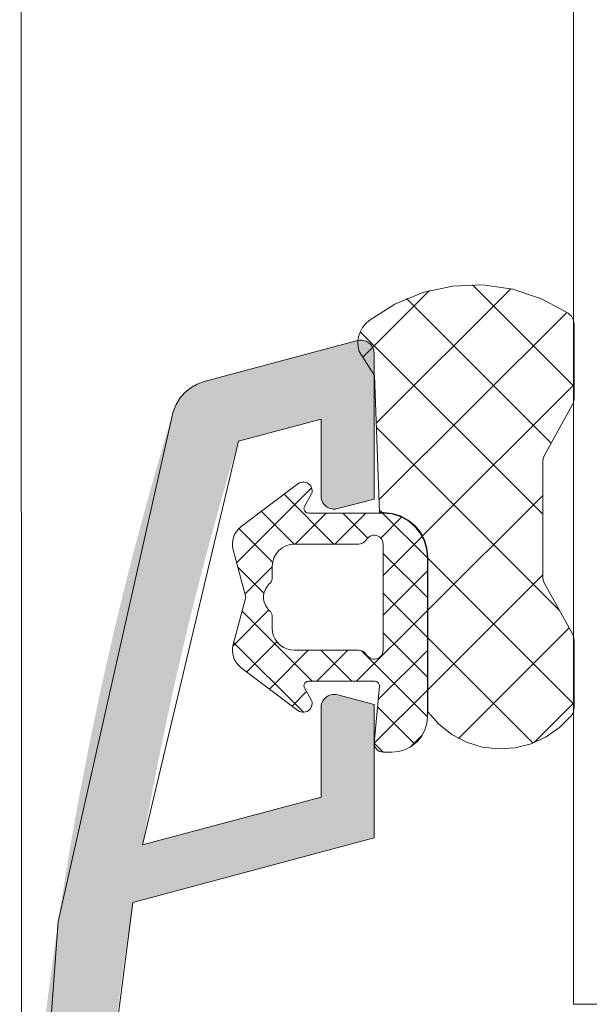
# Model space of a CAD drawing. Units: millimetres. Extents: x 36927 to 37941, y -6629 to -5274.
# Drawn here: x 37533 to 37546, y -6048 to -6026 of the extents above; entities that cross this region are included whole.
import ezdxf

# ---------------------------------------------------------------- set-up
doc = ezdxf.new("R2010")
doc.units = ezdxf.units.MM
doc.header["$LTSCALE"] = 5
doc.layers.add('Ech.1_5', color=7, linetype='Continuous')

msp = doc.modelspace()

# ---------------------------------------------------------------- hatches: boundary and pattern name
at = {"layer": 'Ech.1_5', "linetype": 'Continuous', "lineweight": 20, "transparency": 33554687}
msp.add_hatch(color=7, dxfattribs=at).paths.add_polyline_path([(37537.513, -6034.138, 0.258952), (37536.815, -6034.813, 0.073998), (37533.349, -6058.107), (37533.349, -6075.107), (37533.949, -6075.107, 0.414214), (37534.949, -6074.107), (37534.949, -6072.607), (37538.921, -6072.607), (37538.921, -6074.807, 0.414214), (37539.221, -6075.107), (37540.121, -6075.107, 0.414214), (37541.321, -6073.907), (37540.121, -6073.907), (37540.121, -6072.607), (37541.021, -6072.607, 0.414214), (37541.321, -6072.307), (37541.321, -6067.907, 0.414214), (37541.021, -6067.607), (37539.821, -6067.607, 0.414214), (37539.521, -6067.907), (37539.521, -6069.007, 0.414214), (37539.821, -6069.307), (37539.921, -6069.307), (37539.921, -6071.207), (37534.949, -6071.207), (37534.949, -6062.068), (37534.949, -6058.107, -0.016276), (37535.115, -6053.007), (37539.921, -6053.007), (37539.921, -6054.907), (37539.821, -6054.907, 0.414214), (37539.521, -6055.207), (37539.521, -6056.307, 0.414214), (37539.821, -6056.607), (37541.021, -6056.607, 0.414214), (37541.321, -6056.307), (37541.321, -6051.907, 0.414214), (37541.021, -6051.607), (37535.216, -6051.607), (37535.372, -6049.97, -0.013091), (37535.905, -6045.901), (37541.349, -6044.442), (37541.349, -6041.432), (37540.526, -6041.212, 0.493145), (37540.149, -6041.501), (37540.149, -6043.521), (37536.121, -6044.6, -0.029901), (37538.284, -6035.485), (37540.149, -6034.985), (37540.149, -6036.718, 0.492456), (37540.526, -6037.007), (37541.349, -6036.789), (37541.349, -6033.501, 0.493145), (37540.971, -6033.212)])
msp.add_hatch(color=7, dxfattribs=at).paths.add_polyline_path([(37537.513, -6034.138, 0.258952), (37536.815, -6034.813, 0.073998), (37533.349, -6058.107), (37533.349, -6075.107), (37533.949, -6075.107, 0.414214), (37534.949, -6074.107), (37534.949, -6072.607), (37538.921, -6072.607), (37538.921, -6074.807, 0.414214), (37539.221, -6075.107), (37540.121, -6075.107, 0.414214), (37541.321, -6073.907), (37540.121, -6073.907), (37540.121, -6072.607), (37541.021, -6072.607, 0.414214), (37541.321, -6072.307), (37541.321, -6067.907, 0.414214), (37541.021, -6067.607), (37539.821, -6067.607, 0.414214), (37539.521, -6067.907), (37539.521, -6069.007, 0.414214), (37539.821, -6069.307), (37539.921, -6069.307), (37539.921, -6071.207), (37534.949, -6071.207), (37534.949, -6062.068), (37534.949, -6058.107, -0.016276), (37535.115, -6053.007), (37539.921, -6053.007), (37539.921, -6054.907), (37539.821, -6054.907, 0.414214), (37539.521, -6055.207), (37539.521, -6056.307, 0.414214), (37539.821, -6056.607), (37541.021, -6056.607, 0.414214), (37541.321, -6056.307), (37541.321, -6051.907, 0.414214), (37541.021, -6051.607), (37535.216, -6051.607), (37535.372, -6049.97, -0.013091), (37535.905, -6045.901), (37541.349, -6044.442), (37541.349, -6041.432), (37540.526, -6041.212, 0.493145), (37540.149, -6041.501), (37540.149, -6043.521), (37536.121, -6044.6, -0.029901), (37538.284, -6035.485), (37540.149, -6034.985), (37540.149, -6036.718, 0.492456), (37540.526, -6037.007), (37541.349, -6036.789), (37541.349, -6033.501, 0.493145), (37540.971, -6033.212)])

# ---------------------------------------------------------------- linework, layer by layer
at = {"layer": 'Ech.1_5', "color": 7, "linetype": 'Continuous', "lineweight": 20}
for p, q in [((37533.372, -5976.275), (37533.401, -6109.655)), ((37545.849, -5976.275), (37545.849, -6048.201)), ((37545.849, -5976.275), (37545.849, -6048.201)), ((37542.594, -6032.081), (37541.09, -6033.585)), ((37542.594, -6032.081), (37541.09, -6033.585)), ((37544.43, -6032.041), (37541.396, -6035.075)), ((37544.43, -6032.041), (37541.396, -6035.075)), ((37543.116, -6031.978), (37542.447, -6032.123)), ((37543.116, -6031.978), (37542.447, -6032.123)), ((37543.8, -6031.954), (37543.116, -6031.978)), ((37543.8, -6031.954), (37543.116, -6031.978)), ((37545.861, -6034.246), (37543.564, -6031.949)), ((37545.861, -6034.246), (37543.564, -6031.949)), ((37544.477, -6032.052), (37543.8, -6031.954)), ((37544.477, -6032.052), (37543.8, -6031.954)), ((37545.127, -6032.268), (37544.477, -6032.052)), ((37545.127, -6032.268), (37544.477, -6032.052)), ((37542.447, -6032.123), (37541.814, -6032.385)), ((37542.447, -6032.123), (37541.814, -6032.385)), ((37545.345, -6035.526), (37542.078, -6032.259)), ((37545.345, -6035.526), (37542.078, -6032.259)), ((37545.728, -6032.595), (37545.127, -6032.268)), ((37545.728, -6032.595), (37545.127, -6032.268)), ((37541.814, -6032.385), (37541.238, -6032.754)), ((37541.814, -6032.385), (37541.238, -6032.754)), ((37541.238, -6032.754), (37541.155, -6032.83)), ((37541.238, -6032.754), (37541.155, -6032.83)), ((37545.694, -6032.573), (37541.456, -6036.811)), ((37545.694, -6032.573), (37541.456, -6036.811)), ((37545.766, -6032.626), (37545.728, -6032.595)), ((37545.766, -6032.626), (37545.728, -6032.595)), ((37545.799, -6032.662), (37545.766, -6032.626)), ((37545.799, -6032.662), (37545.766, -6032.626)), ((37545.826, -6032.704), (37545.799, -6032.662)), ((37545.826, -6032.704), (37545.799, -6032.662)), ((37545.845, -6032.749), (37545.826, -6032.704)), ((37545.845, -6032.749), (37545.826, -6032.704)), ((37545.857, -6032.796), (37545.845, -6032.749)), ((37545.857, -6032.796), (37545.845, -6032.749)), ((37541.085, -6032.919), (37541.033, -6033.019)), ((37541.085, -6032.919), (37541.033, -6033.019)), ((37541.155, -6032.83), (37541.085, -6032.919)), ((37541.155, -6032.83), (37541.085, -6032.919)), ((37545.861, -6032.845), (37545.857, -6032.796)), ((37545.861, -6032.845), (37545.857, -6032.796)), ((37545.861, -6034.511), (37545.861, -6032.845)), ((37545.861, -6034.511), (37545.861, -6032.845)), ((37545.151, -6037.128), (37541.035, -6033.012)), ((37545.151, -6037.128), (37541.035, -6033.012)), ((37541.134, -6033.214), (37541.08, -6033.203)), ((37541.134, -6033.214), (37541.08, -6033.203)), ((37540.971, -6033.212), (37537.513, -6034.138)), ((37540.971, -6033.212), (37537.513, -6034.138)), ((37540.982, -6033.237), (37540.985, -6033.35)), ((37540.982, -6033.237), (37540.985, -6033.35)), ((37541.185, -6033.234), (37541.134, -6033.214)), ((37541.185, -6033.234), (37541.134, -6033.214)), ((37541.231, -6033.263), (37541.185, -6033.234)), ((37541.231, -6033.263), (37541.185, -6033.234)), ((37541.272, -6033.301), (37541.231, -6033.263)), ((37541.272, -6033.301), (37541.231, -6033.263)), ((37541.305, -6033.345), (37541.272, -6033.301)), ((37541.305, -6033.345), (37541.272, -6033.301)), ((37541.329, -6033.394), (37541.305, -6033.345)), ((37541.329, -6033.394), (37541.305, -6033.345)), ((37541.344, -6033.447), (37541.329, -6033.394)), ((37541.344, -6033.447), (37541.329, -6033.394)), ((37541.349, -6033.501), (37541.344, -6033.447)), ((37541.349, -6033.501), (37541.344, -6033.447)), ((37541.359, -6033.996), (37541.466, -6037.096)), ((37541.359, -6033.996), (37541.466, -6037.096)), ((37537.207, -6034.279), (37537.077, -6034.385)), ((37537.207, -6034.279), (37537.077, -6034.385)), ((37537.354, -6034.196), (37537.207, -6034.279)), ((37537.354, -6034.196), (37537.207, -6034.279)), ((37537.513, -6034.138), (37537.354, -6034.196)), ((37537.513, -6034.138), (37537.354, -6034.196)), ((37545.861, -6034.202), (37542.44, -6037.623)), ((37545.861, -6034.202), (37542.44, -6037.623)), ((37536.966, -6034.512), (37536.878, -6034.656)), ((37536.966, -6034.512), (37536.878, -6034.656)), ((37537.077, -6034.385), (37536.966, -6034.512)), ((37537.077, -6034.385), (37536.966, -6034.512)), ((37545.188, -6035.812), (37545.824, -6034.656)), ((37545.188, -6035.812), (37545.824, -6034.656)), ((37545.824, -6034.656), (37545.844, -6034.61)), ((37545.824, -6034.656), (37545.844, -6034.61)), ((37538.284, -6035.485), (37540.149, -6034.985)), ((37538.284, -6035.485), (37540.149, -6034.985)), ((37540.149, -6034.985), (37540.149, -6036.718)), ((37540.149, -6034.985), (37540.149, -6036.718)), ((37545.531, -6039.304), (37541.399, -6035.173)), ((37545.531, -6039.304), (37541.399, -6035.173)), ((37536.121, -6044.6), (37538.284, -6035.485)), ((37536.121, -6044.6), (37538.284, -6035.485)), ((37545.155, -6035.907), (37545.168, -6035.858)), ((37545.155, -6035.907), (37545.168, -6035.858)), ((37545.168, -6035.858), (37545.188, -6035.812)), ((37545.168, -6035.858), (37545.188, -6035.812)), ((37545.151, -6035.957), (37545.155, -6035.907)), ((37545.151, -6035.957), (37545.155, -6035.907)), ((37545.151, -6038.536), (37545.151, -6035.957)), ((37545.151, -6038.536), (37545.151, -6035.957)), ((37539.936, -6036.535), (37538.243, -6038.228)), ((37539.936, -6036.535), (37538.243, -6038.228)), ((37539.628, -6036.446), (37538.348, -6037.412)), ((37539.628, -6036.446), (37538.348, -6037.412)), ((37539.73, -6036.407), (37539.694, -6036.414)), ((37539.73, -6036.407), (37539.694, -6036.414)), ((37539.766, -6036.407), (37539.73, -6036.407)), ((37539.766, -6036.407), (37539.73, -6036.407)), ((37539.802, -6036.413), (37539.766, -6036.407)), ((37539.802, -6036.413), (37539.766, -6036.407)), ((37539.837, -6036.426), (37539.802, -6036.413)), ((37539.837, -6036.426), (37539.802, -6036.413)), ((37539.868, -6036.445), (37539.837, -6036.426)), ((37539.868, -6036.445), (37539.837, -6036.426)), ((37539.895, -6036.47), (37539.868, -6036.445)), ((37539.895, -6036.47), (37539.868, -6036.445)), ((37539.918, -6036.499), (37539.895, -6036.47)), ((37539.918, -6036.499), (37539.895, -6036.47)), ((37539.934, -6036.531), (37539.918, -6036.499)), ((37539.934, -6036.531), (37539.918, -6036.499)), ((37539.945, -6036.567), (37539.934, -6036.531)), ((37539.945, -6036.567), (37539.934, -6036.531)), ((37540.441, -6037.806), (37539.316, -6036.682)), ((37540.441, -6037.806), (37539.316, -6036.682)), ((37539.777, -6036.957), (37539.937, -6036.675)), ((37539.777, -6036.957), (37539.937, -6036.675)), ((37539.937, -6036.675), (37539.946, -6036.639)), ((37539.937, -6036.675), (37539.946, -6036.639)), ((37539.949, -6036.603), (37539.945, -6036.567)), ((37539.949, -6036.603), (37539.945, -6036.567)), ((37539.946, -6036.639), (37539.949, -6036.603)), ((37539.946, -6036.639), (37539.949, -6036.603)), ((37540.149, -6036.718), (37540.154, -6036.772)), ((37540.149, -6036.718), (37540.154, -6036.772)), ((37545.151, -6036.708), (37542.559, -6039.3)), ((37545.151, -6036.708), (37542.559, -6039.3)), ((37539.765, -6036.993), (37539.769, -6036.974)), ((37539.765, -6036.993), (37539.769, -6036.974)), ((37539.769, -6036.974), (37539.777, -6036.957)), ((37539.769, -6036.974), (37539.777, -6036.957)), ((37540.154, -6036.772), (37540.169, -6036.825)), ((37540.154, -6036.772), (37540.169, -6036.825)), ((37540.169, -6036.825), (37540.193, -6036.874)), ((37540.169, -6036.825), (37540.193, -6036.874)), ((37540.193, -6036.874), (37540.226, -6036.918)), ((37540.193, -6036.874), (37540.226, -6036.918)), ((37540.226, -6036.918), (37540.266, -6036.955)), ((37540.226, -6036.918), (37540.266, -6036.955)), ((37540.266, -6036.955), (37540.312, -6036.985)), ((37540.266, -6036.955), (37540.312, -6036.985)), ((37540.312, -6036.985), (37540.363, -6037.005)), ((37540.312, -6036.985), (37540.363, -6037.005)), ((37539.543, -6037.806), (37538.804, -6037.068)), ((37539.543, -6037.806), (37538.804, -6037.068)), ((37540.263, -6037.106), (37539.563, -6037.806)), ((37540.263, -6037.106), (37539.563, -6037.806)), ((37539.764, -6037.011), (37539.765, -6036.993)), ((37539.764, -6037.011), (37539.765, -6036.993)), ((37539.767, -6037.03), (37539.764, -6037.011)), ((37539.767, -6037.03), (37539.764, -6037.011)), ((37539.773, -6037.048), (37539.767, -6037.03)), ((37539.773, -6037.048), (37539.767, -6037.03)), ((37539.783, -6037.064), (37539.773, -6037.048)), ((37539.783, -6037.064), (37539.773, -6037.048)), ((37539.795, -6037.079), (37539.783, -6037.064)), ((37539.795, -6037.079), (37539.783, -6037.064)), ((37539.81, -6037.09), (37539.795, -6037.079)), ((37539.81, -6037.09), (37539.795, -6037.079)), ((37539.827, -6037.099), (37539.81, -6037.09)), ((37539.827, -6037.099), (37539.81, -6037.09)), ((37539.845, -6037.104), (37539.827, -6037.099)), ((37539.845, -6037.104), (37539.827, -6037.099)), ((37539.864, -6037.106), (37539.845, -6037.104)), ((37539.864, -6037.106), (37539.845, -6037.104)), ((37541.549, -6037.106), (37539.864, -6037.106)), ((37541.549, -6037.106), (37539.864, -6037.106)), ((37540.363, -6037.005), (37540.417, -6037.016)), ((37540.363, -6037.005), (37540.417, -6037.016)), ((37541.161, -6037.106), (37540.461, -6037.806)), ((37541.161, -6037.106), (37540.461, -6037.806)), ((37541.203, -6037.67), (37540.639, -6037.106)), ((37541.203, -6037.67), (37540.639, -6037.106)), ((37541.527, -6037.096), (37541.464, -6037.033)), ((37541.527, -6037.096), (37541.464, -6037.033)), ((37541.466, -6037.096), (37541.559, -6037.096)), ((37541.466, -6037.096), (37541.559, -6037.096)), ((37541.967, -6037.198), (37541.495, -6037.67)), ((37541.967, -6037.198), (37541.495, -6037.67)), ((37542.549, -6038.118), (37541.537, -6037.106)), ((37542.549, -6038.118), (37541.537, -6037.106)), ((37541.744, -6037.125), (37541.549, -6037.106)), ((37541.744, -6037.125), (37541.549, -6037.106)), ((37541.559, -6037.096), (37541.754, -6037.115)), ((37541.559, -6037.096), (37541.754, -6037.115)), ((37541.932, -6037.182), (37541.744, -6037.125)), ((37541.932, -6037.182), (37541.744, -6037.125)), ((37541.754, -6037.115), (37541.942, -6037.172)), ((37541.754, -6037.115), (37541.942, -6037.172)), ((37542.104, -6037.275), (37541.932, -6037.182)), ((37542.104, -6037.275), (37541.932, -6037.182)), ((37541.942, -6037.172), (37542.114, -6037.265)), ((37541.942, -6037.172), (37542.114, -6037.265)), ((37538.348, -6037.412), (37538.285, -6037.468)), ((37538.348, -6037.412), (37538.285, -6037.468)), ((37542.256, -6037.399), (37542.104, -6037.275)), ((37542.256, -6037.399), (37542.104, -6037.275)), ((37542.114, -6037.265), (37542.266, -6037.389)), ((37542.114, -6037.265), (37542.266, -6037.389)), ((37542.38, -6037.551), (37542.256, -6037.399)), ((37542.38, -6037.551), (37542.256, -6037.399)), ((37542.266, -6037.389), (37542.39, -6037.541)), ((37542.266, -6037.389), (37542.39, -6037.541)), ((37538.192, -6037.609), (37538.164, -6037.689)), ((37538.192, -6037.609), (37538.164, -6037.689)), ((37538.232, -6037.534), (37538.192, -6037.609)), ((37538.232, -6037.534), (37538.192, -6037.609)), ((37538.285, -6037.468), (37538.232, -6037.534)), ((37538.285, -6037.468), (37538.232, -6037.534)), ((37539.057, -6038.218), (37538.296, -6037.457)), ((37539.057, -6038.218), (37538.296, -6037.457)), ((37541.197, -6037.676), (37541.224, -6037.65)), ((37541.197, -6037.676), (37541.224, -6037.65)), ((37541.224, -6037.65), (37541.255, -6037.629)), ((37541.224, -6037.65), (37541.255, -6037.629)), ((37541.255, -6037.629), (37541.29, -6037.615)), ((37541.255, -6037.629), (37541.29, -6037.615)), ((37541.29, -6037.615), (37541.326, -6037.607)), ((37541.29, -6037.615), (37541.326, -6037.607)), ((37541.326, -6037.607), (37541.364, -6037.607)), ((37541.326, -6037.607), (37541.364, -6037.607)), ((37541.364, -6037.607), (37541.401, -6037.613)), ((37541.364, -6037.607), (37541.401, -6037.613)), ((37541.401, -6037.613), (37541.436, -6037.626)), ((37541.401, -6037.613), (37541.436, -6037.626)), ((37541.436, -6037.626), (37541.468, -6037.645)), ((37541.436, -6037.626), (37541.468, -6037.645)), ((37541.468, -6037.645), (37541.495, -6037.67)), ((37541.468, -6037.645), (37541.495, -6037.67)), ((37542.43, -6037.633), (37541.549, -6038.514)), ((37542.43, -6037.633), (37541.549, -6038.514)), ((37542.39, -6037.541), (37542.483, -6037.713)), ((37542.39, -6037.541), (37542.483, -6037.713)), ((37538.164, -6037.689), (37538.15, -6037.772)), ((37538.164, -6037.689), (37538.15, -6037.772)), ((37539.271, -6037.89), (37539.357, -6037.844)), ((37539.271, -6037.89), (37539.357, -6037.844)), ((37539.357, -6037.844), (37539.451, -6037.816)), ((37539.357, -6037.844), (37539.451, -6037.816)), ((37539.451, -6037.816), (37539.549, -6037.806)), ((37539.451, -6037.816), (37539.549, -6037.806)), ((37539.549, -6037.806), (37541.002, -6037.806)), ((37539.549, -6037.806), (37541.002, -6037.806)), ((37541.002, -6037.806), (37541.037, -6037.803)), ((37541.002, -6037.806), (37541.037, -6037.803)), ((37541.037, -6037.803), (37541.071, -6037.794)), ((37541.037, -6037.803), (37541.071, -6037.794)), ((37541.071, -6037.794), (37541.102, -6037.779)), ((37541.071, -6037.794), (37541.102, -6037.779)), ((37541.102, -6037.779), (37541.131, -6037.759)), ((37541.102, -6037.779), (37541.131, -6037.759)), ((37541.176, -6037.706), (37541.197, -6037.676)), ((37541.176, -6037.706), (37541.197, -6037.676)), ((37541.495, -6037.67), (37541.518, -6037.7)), ((37541.495, -6037.67), (37541.518, -6037.7)), ((37541.518, -6037.7), (37541.535, -6037.733)), ((37541.518, -6037.7), (37541.535, -6037.733)), ((37541.535, -6037.733), (37541.545, -6037.769)), ((37541.535, -6037.733), (37541.545, -6037.769)), ((37541.545, -6037.769), (37541.549, -6037.806)), ((37541.545, -6037.769), (37541.549, -6037.806)), ((37541.549, -6037.806), (37541.549, -6040.206)), ((37541.549, -6037.806), (37541.549, -6040.206)), ((37542.483, -6037.713), (37542.54, -6037.901)), ((37542.483, -6037.713), (37542.54, -6037.901)), ((37538.166, -6037.94), (37538.451, -6039.006)), ((37538.166, -6037.94), (37538.451, -6039.006)), ((37539.087, -6038.115), (37539.133, -6038.028)), ((37539.087, -6038.115), (37539.133, -6038.028)), ((37539.133, -6038.028), (37539.195, -6037.953)), ((37539.133, -6038.028), (37539.195, -6037.953)), ((37539.195, -6037.953), (37539.271, -6037.89)), ((37539.195, -6037.953), (37539.271, -6037.89)), ((37542.549, -6039.016), (37541.549, -6038.016)), ((37542.549, -6039.016), (37541.549, -6038.016)), ((37542.549, -6038.106), (37542.53, -6037.911)), ((37542.549, -6038.106), (37542.53, -6037.911)), ((37542.54, -6037.901), (37542.559, -6038.096)), ((37542.54, -6037.901), (37542.559, -6038.096)), ((37539.049, -6038.32), (37538.433, -6038.936)), ((37539.049, -6038.32), (37538.433, -6038.936)), ((37539.049, -6038.306), (37539.058, -6038.209)), ((37539.049, -6038.306), (37539.058, -6038.209)), ((37539.049, -6038.559), (37539.049, -6038.306)), ((37539.049, -6038.559), (37539.049, -6038.306)), ((37539.058, -6038.209), (37539.087, -6038.115)), ((37539.058, -6038.209), (37539.087, -6038.115)), ((37542.549, -6041.706), (37542.549, -6038.106)), ((37542.549, -6041.706), (37542.549, -6038.106)), ((37545.861, -6041.43), (37542.559, -6038.128)), ((37545.861, -6041.43), (37542.559, -6038.128)), ((37538.859, -6038.918), (37538.27, -6038.329)), ((37538.859, -6038.918), (37538.27, -6038.329)), ((37542.549, -6038.412), (37541.549, -6039.412)), ((37542.549, -6038.412), (37541.549, -6039.412)), ((37545.151, -6038.504), (37542.559, -6041.096)), ((37545.151, -6038.504), (37542.559, -6041.096)), ((37545.155, -6038.586), (37545.151, -6038.536)), ((37545.155, -6038.586), (37545.151, -6038.536)), ((37538.892, -6038.826), (37538.931, -6038.763)), ((37538.892, -6038.826), (37538.931, -6038.763)), ((37538.931, -6038.763), (37538.982, -6038.708)), ((37538.931, -6038.763), (37538.982, -6038.708)), ((37538.982, -6038.708), (37539.005, -6038.684)), ((37538.982, -6038.708), (37539.005, -6038.684)), ((37539.005, -6038.684), (37539.024, -6038.656)), ((37539.005, -6038.684), (37539.024, -6038.656)), ((37539.024, -6038.656), (37539.038, -6038.625)), ((37539.024, -6038.656), (37539.038, -6038.625)), ((37545.168, -6038.634), (37545.155, -6038.586)), ((37545.168, -6038.634), (37545.155, -6038.586)), ((37545.188, -6038.68), (37545.168, -6038.634)), ((37545.188, -6038.68), (37545.168, -6038.634)), ((37545.824, -6039.837), (37545.188, -6038.68)), ((37545.824, -6039.837), (37545.188, -6038.68)), ((37538.851, -6038.969), (37538.864, -6038.895)), ((37538.851, -6038.969), (37538.864, -6038.895)), ((37538.851, -6039.043), (37538.851, -6038.969)), ((37538.851, -6039.043), (37538.851, -6038.969)), ((37538.864, -6038.895), (37538.892, -6038.826)), ((37538.864, -6038.895), (37538.892, -6038.826)), ((37542.549, -6039.914), (37541.549, -6038.914)), ((37542.549, -6039.914), (37541.549, -6038.914)), ((37538.451, -6039.006), (37538.166, -6040.072)), ((37538.451, -6039.006), (37538.166, -6040.072)), ((37538.864, -6039.117), (37538.851, -6039.043)), ((37538.864, -6039.117), (37538.851, -6039.043)), ((37538.892, -6039.186), (37538.864, -6039.117)), ((37538.892, -6039.186), (37538.864, -6039.117)), ((37538.931, -6039.25), (37538.892, -6039.186)), ((37538.931, -6039.25), (37538.892, -6039.186)), ((37538.972, -6039.295), (37538.157, -6040.109)), ((37538.972, -6039.295), (37538.157, -6040.109)), ((37539.949, -6040.906), (37538.366, -6039.324)), ((37539.949, -6040.906), (37538.366, -6039.324)), ((37538.982, -6039.304), (37538.931, -6039.25)), ((37538.982, -6039.304), (37538.931, -6039.25)), ((37539.005, -6039.329), (37538.982, -6039.304)), ((37539.005, -6039.329), (37538.982, -6039.304)), ((37539.024, -6039.357), (37539.005, -6039.329)), ((37539.024, -6039.357), (37539.005, -6039.329)), ((37539.038, -6039.387), (37539.024, -6039.357)), ((37539.038, -6039.387), (37539.024, -6039.357)), ((37539.046, -6039.42), (37539.038, -6039.387)), ((37539.046, -6039.42), (37539.038, -6039.387)), ((37539.049, -6039.453), (37539.046, -6039.42)), ((37539.049, -6039.453), (37539.046, -6039.42)), ((37542.549, -6039.31), (37540.953, -6040.906)), ((37542.549, -6039.31), (37540.953, -6040.906)), ((37539.049, -6039.706), (37539.049, -6039.453)), ((37539.049, -6039.706), (37539.049, -6039.453)), ((37539.056, -6039.793), (37539.049, -6039.706)), ((37539.056, -6039.793), (37539.049, -6039.706)), ((37539.079, -6039.877), (37539.056, -6039.793)), ((37539.079, -6039.877), (37539.056, -6039.793)), ((37539.116, -6039.956), (37539.079, -6039.877)), ((37539.116, -6039.956), (37539.079, -6039.877)), ((37542.549, -6040.812), (37541.549, -6039.812)), ((37542.549, -6040.812), (37541.549, -6039.812)), ((37545.75, -6039.701), (37543.253, -6042.198)), ((37545.75, -6039.701), (37543.253, -6042.198)), ((37538.166, -6040.072), (37538.151, -6040.155)), ((37538.166, -6040.072), (37538.151, -6040.155)), ((37539.751, -6041.606), (37538.177, -6040.032)), ((37539.751, -6041.606), (37538.177, -6040.032)), ((37539.153, -6040.012), (37538.471, -6040.694)), ((37539.153, -6040.012), (37538.471, -6040.694)), ((37539.166, -6040.028), (37539.116, -6039.956)), ((37539.166, -6040.028), (37539.116, -6039.956)), ((37539.227, -6040.089), (37539.166, -6040.028)), ((37539.227, -6040.089), (37539.166, -6040.028)), ((37539.299, -6040.139), (37539.227, -6040.089)), ((37539.299, -6040.139), (37539.227, -6040.089)), ((37544.936, -6042.302), (37542.559, -6039.924)), ((37544.936, -6042.302), (37542.559, -6039.924)), ((37545.861, -6039.981), (37545.857, -6039.931)), ((37545.861, -6039.981), (37545.857, -6039.931)), ((37545.861, -6041.494), (37545.861, -6039.981)), ((37545.861, -6041.494), (37545.861, -6039.981)), ((37538.151, -6040.155), (37538.15, -6040.24)), ((37538.151, -6040.155), (37538.15, -6040.24)), ((37538.15, -6040.24), (37538.164, -6040.324)), ((37538.15, -6040.24), (37538.164, -6040.324)), ((37539.857, -6040.206), (37538.983, -6041.08)), ((37539.857, -6040.206), (37538.983, -6041.08)), ((37539.378, -6040.176), (37539.299, -6040.139)), ((37539.378, -6040.176), (37539.299, -6040.139)), ((37539.462, -6040.199), (37539.378, -6040.176)), ((37539.462, -6040.199), (37539.378, -6040.176)), ((37539.549, -6040.206), (37539.462, -6040.199)), ((37539.549, -6040.206), (37539.462, -6040.199)), ((37541.002, -6040.206), (37539.549, -6040.206)), ((37541.002, -6040.206), (37539.549, -6040.206)), ((37540.755, -6040.206), (37540.055, -6040.906)), ((37540.755, -6040.206), (37540.055, -6040.906)), ((37540.847, -6040.906), (37540.147, -6040.206)), ((37540.847, -6040.906), (37540.147, -6040.206)), ((37542.549, -6041.71), (37541.051, -6040.212)), ((37542.549, -6041.71), (37541.051, -6040.212)), ((37541.102, -6040.233), (37541.071, -6040.218)), ((37541.102, -6040.233), (37541.071, -6040.218)), ((37541.131, -6040.253), (37541.102, -6040.233)), ((37541.131, -6040.253), (37541.102, -6040.233)), ((37541.156, -6040.278), (37541.131, -6040.253)), ((37541.156, -6040.278), (37541.131, -6040.253)), ((37541.176, -6040.306), (37541.156, -6040.278)), ((37541.176, -6040.306), (37541.156, -6040.278)), ((37541.197, -6040.337), (37541.176, -6040.306)), ((37541.197, -6040.337), (37541.176, -6040.306)), ((37542.549, -6040.208), (37541.439, -6041.318)), ((37542.549, -6040.208), (37541.439, -6041.318)), ((37541.518, -6040.313), (37541.495, -6040.342)), ((37541.518, -6040.313), (37541.495, -6040.342)), ((37541.535, -6040.279), (37541.518, -6040.313)), ((37541.535, -6040.279), (37541.518, -6040.313)), ((37541.545, -6040.243), (37541.535, -6040.279)), ((37541.545, -6040.243), (37541.535, -6040.279)), ((37541.549, -6040.206), (37541.545, -6040.243)), ((37541.549, -6040.206), (37541.545, -6040.243)), ((37541.224, -6040.363), (37541.197, -6040.337)), ((37541.224, -6040.363), (37541.197, -6040.337)), ((37541.255, -6040.383), (37541.224, -6040.363)), ((37541.255, -6040.383), (37541.224, -6040.363)), ((37541.29, -6040.397), (37541.255, -6040.383)), ((37541.29, -6040.397), (37541.255, -6040.383)), ((37541.326, -6040.405), (37541.29, -6040.397)), ((37541.326, -6040.405), (37541.29, -6040.397)), ((37541.364, -6040.406), (37541.326, -6040.405)), ((37541.364, -6040.406), (37541.326, -6040.405)), ((37541.401, -6040.399), (37541.364, -6040.406)), ((37541.401, -6040.399), (37541.364, -6040.406)), ((37541.436, -6040.386), (37541.401, -6040.399)), ((37541.436, -6040.386), (37541.401, -6040.399)), ((37541.468, -6040.367), (37541.436, -6040.386)), ((37541.468, -6040.367), (37541.436, -6040.386)), ((37541.495, -6040.342), (37541.468, -6040.367)), ((37541.495, -6040.342), (37541.468, -6040.367)), ((37538.348, -6040.601), (37539.628, -6041.566)), ((37538.348, -6040.601), (37539.628, -6041.566)), ((37539.764, -6041.001), (37539.767, -6040.982)), ((37539.764, -6041.001), (37539.767, -6040.982)), ((37539.767, -6040.982), (37539.773, -6040.964)), ((37539.767, -6040.982), (37539.773, -6040.964)), ((37539.773, -6040.964), (37539.783, -6040.948)), ((37539.773, -6040.964), (37539.783, -6040.948)), ((37539.783, -6040.948), (37539.795, -6040.934)), ((37539.783, -6040.948), (37539.795, -6040.934)), ((37539.795, -6040.934), (37539.81, -6040.922)), ((37539.795, -6040.934), (37539.81, -6040.922)), ((37539.81, -6040.922), (37539.827, -6040.913)), ((37539.81, -6040.922), (37539.827, -6040.913)), ((37539.827, -6040.913), (37539.845, -6040.908)), ((37539.827, -6040.913), (37539.845, -6040.908)), ((37539.845, -6040.908), (37539.864, -6040.906)), ((37539.845, -6040.908), (37539.864, -6040.906)), ((37539.864, -6040.906), (37541.367, -6040.906)), ((37539.864, -6040.906), (37541.367, -6040.906)), ((37541.367, -6040.906), (37541.385, -6040.908)), ((37541.367, -6040.906), (37541.385, -6040.908)), ((37541.385, -6040.908), (37541.403, -6040.913)), ((37541.385, -6040.908), (37541.403, -6040.913)), ((37541.403, -6040.913), (37541.419, -6040.921)), ((37541.403, -6040.913), (37541.419, -6040.921)), ((37541.419, -6040.921), (37541.434, -6040.932)), ((37541.419, -6040.921), (37541.434, -6040.932)), ((37541.434, -6040.932), (37541.446, -6040.946)), ((37541.434, -6040.932), (37541.446, -6040.946)), ((37541.446, -6040.946), (37541.456, -6040.961)), ((37541.446, -6040.946), (37541.456, -6040.961)), ((37541.456, -6040.961), (37541.463, -6040.979)), ((37541.456, -6040.961), (37541.463, -6040.979)), ((37541.463, -6040.979), (37541.466, -6040.997)), ((37541.463, -6040.979), (37541.466, -6040.997)), ((37539.823, -6041.138), (37539.495, -6041.466)), ((37539.823, -6041.138), (37539.495, -6041.466)), ((37539.765, -6041.02), (37539.764, -6041.001)), ((37539.765, -6041.02), (37539.764, -6041.001)), ((37539.769, -6041.038), (37539.765, -6041.02)), ((37539.769, -6041.038), (37539.765, -6041.02)), ((37539.777, -6041.055), (37539.769, -6041.038)), ((37539.777, -6041.055), (37539.769, -6041.038)), ((37540.417, -6041.203), (37540.364, -6041.214)), ((37540.417, -6041.203), (37540.364, -6041.214)), ((37540.472, -6041.202), (37540.417, -6041.203)), ((37540.472, -6041.202), (37540.417, -6041.203)), ((37540.526, -6041.212), (37540.472, -6041.202)), ((37540.526, -6041.212), (37540.472, -6041.202)), ((37541.349, -6041.432), (37540.526, -6041.212)), ((37541.349, -6041.432), (37540.526, -6041.212)), ((37541.466, -6041.015), (37541.349, -6042.306)), ((37541.466, -6041.015), (37541.349, -6042.306)), ((37542.549, -6041.106), (37541.349, -6042.306)), ((37542.549, -6041.106), (37541.349, -6042.306)), ((37541.466, -6040.997), (37541.466, -6041.015)), ((37541.466, -6040.997), (37541.466, -6041.015)), ((37539.945, -6041.446), (37539.949, -6041.409)), ((37539.945, -6041.446), (37539.949, -6041.409)), ((37539.949, -6041.409), (37539.946, -6041.373)), ((37539.949, -6041.409), (37539.946, -6041.373)), ((37540.193, -6041.345), (37540.169, -6041.394)), ((37540.193, -6041.345), (37540.169, -6041.394)), ((37540.226, -6041.301), (37540.193, -6041.345)), ((37540.226, -6041.301), (37540.193, -6041.345)), ((37540.266, -6041.263), (37540.226, -6041.301)), ((37540.266, -6041.263), (37540.226, -6041.301)), ((37540.313, -6041.234), (37540.266, -6041.263)), ((37540.313, -6041.234), (37540.266, -6041.263)), ((37540.364, -6041.214), (37540.313, -6041.234)), ((37540.364, -6041.214), (37540.313, -6041.234)), ((37541.349, -6044.442), (37541.349, -6041.432)), ((37541.349, -6044.442), (37541.349, -6041.432)), ((37545.861, -6041.386), (37544.951, -6042.296)), ((37545.861, -6041.386), (37544.951, -6042.296)), ((37539.628, -6041.566), (37539.66, -6041.585)), ((37539.628, -6041.566), (37539.66, -6041.585)), ((37539.66, -6041.585), (37539.694, -6041.598)), ((37539.66, -6041.585), (37539.694, -6041.598)), ((37539.694, -6041.598), (37539.73, -6041.605)), ((37539.694, -6041.598), (37539.73, -6041.605)), ((37539.73, -6041.605), (37539.766, -6041.605)), ((37539.73, -6041.605), (37539.766, -6041.605)), ((37539.766, -6041.605), (37539.802, -6041.599)), ((37539.766, -6041.605), (37539.802, -6041.599)), ((37539.802, -6041.599), (37539.837, -6041.586)), ((37539.802, -6041.599), (37539.837, -6041.586)), ((37539.837, -6041.586), (37539.868, -6041.567)), ((37539.837, -6041.586), (37539.868, -6041.567)), ((37539.868, -6041.567), (37539.895, -6041.542)), ((37539.868, -6041.567), (37539.895, -6041.542)), ((37539.895, -6041.542), (37539.918, -6041.513)), ((37539.895, -6041.542), (37539.918, -6041.513)), ((37539.918, -6041.513), (37539.934, -6041.481)), ((37539.918, -6041.513), (37539.934, -6041.481)), ((37539.934, -6041.481), (37539.945, -6041.446)), ((37539.934, -6041.481), (37539.945, -6041.446)), ((37540.149, -6041.501), (37540.149, -6043.521)), ((37540.149, -6041.501), (37540.149, -6043.521)), ((37542.261, -6042.321), (37541.424, -6041.483)), ((37542.261, -6042.321), (37541.424, -6041.483)), ((37545.793, -6041.684), (37545.822, -6041.641)), ((37545.793, -6041.684), (37545.822, -6041.641)), ((37545.822, -6041.641), (37545.844, -6041.595)), ((37545.822, -6041.641), (37545.844, -6041.595)), ((37542.805, -6041.876), (37543.098, -6042.106)), ((37542.805, -6041.876), (37543.098, -6042.106)), ((37545.532, -6041.95), (37545.793, -6041.684)), ((37545.532, -6041.95), (37545.793, -6041.684)), ((37542.414, -6042.151), (37542.488, -6042.012)), ((37542.414, -6042.151), (37542.488, -6042.012)), ((37545.227, -6042.164), (37545.532, -6041.95)), ((37545.227, -6042.164), (37545.532, -6041.95)), ((37541.549, -6042.506), (37541.349, -6042.306)), ((37541.349, -6042.306), (37541.353, -6042.345)), ((37541.549, -6042.506), (37541.349, -6042.306)), ((37541.349, -6042.306), (37541.353, -6042.345)), ((37542.434, -6042.119), (37542.162, -6042.392)), ((37542.434, -6042.119), (37542.162, -6042.392)), ((37542.193, -6042.371), (37542.315, -6042.272)), ((37542.193, -6042.371), (37542.315, -6042.272)), ((37542.315, -6042.272), (37542.414, -6042.151)), ((37542.315, -6042.272), (37542.414, -6042.151)), ((37543.098, -6042.106), (37543.428, -6042.28)), ((37543.098, -6042.106), (37543.428, -6042.28)), ((37543.428, -6042.28), (37543.784, -6042.39)), ((37543.428, -6042.28), (37543.784, -6042.39)), ((37544.527, -6042.41), (37544.888, -6042.319)), ((37544.527, -6042.41), (37544.888, -6042.319)), ((37544.888, -6042.319), (37545.227, -6042.164)), ((37544.888, -6042.319), (37545.227, -6042.164)), ((37541.353, -6042.345), (37541.364, -6042.383)), ((37541.353, -6042.345), (37541.364, -6042.383)), ((37541.364, -6042.383), (37541.383, -6042.417)), ((37541.364, -6042.383), (37541.383, -6042.417)), ((37541.383, -6042.417), (37541.407, -6042.448)), ((37541.383, -6042.417), (37541.407, -6042.448)), ((37541.407, -6042.448), (37541.438, -6042.472)), ((37541.407, -6042.448), (37541.438, -6042.472)), ((37541.438, -6042.472), (37541.472, -6042.491)), ((37541.438, -6042.472), (37541.472, -6042.491)), ((37541.549, -6042.506), (37541.749, -6042.506)), ((37541.549, -6042.506), (37541.749, -6042.506)), ((37541.749, -6042.506), (37541.905, -6042.491)), ((37541.749, -6042.506), (37541.905, -6042.491)), ((37541.905, -6042.491), (37542.055, -6042.445)), ((37541.905, -6042.491), (37542.055, -6042.445)), ((37542.055, -6042.445), (37542.193, -6042.371)), ((37542.055, -6042.445), (37542.193, -6042.371)), ((37543.784, -6042.39), (37544.155, -6042.434)), ((37543.784, -6042.39), (37544.155, -6042.434)), ((37544.155, -6042.434), (37544.527, -6042.41)), ((37544.155, -6042.434), (37544.527, -6042.41)), ((37540.149, -6043.521), (37536.121, -6044.6)), ((37540.149, -6043.521), (37536.121, -6044.6)), ((37535.905, -6045.901), (37541.349, -6044.442)), ((37535.905, -6045.901), (37541.349, -6044.442)), ((37535.372, -6049.97), (37535.905, -6045.901)), ((37535.372, -6049.97), (37535.905, -6045.901)), ((37534.22, -6046.332), (37533.349, -6058.107)), ((37534.22, -6046.332), (37533.349, -6058.107)), ((37549.849, -6048.201), (37545.849, -6048.201)), ((37549.849, -6048.201), (37545.849, -6048.201))]:
    msp.add_line(p, q, dxfattribs=at)
for points in [[(37541.08, -6033.203), (37541.025, -6033.202), (37540.971, -6033.212)], [(37541.08, -6033.203), (37541.025, -6033.202), (37540.971, -6033.212)], [(37541.033, -6033.019), (37540.998, -6033.126), (37540.982, -6033.237)], [(37541.033, -6033.019), (37540.998, -6033.126), (37540.982, -6033.237)], [(37540.985, -6033.35), (37541.008, -6033.461), (37541.359, -6033.996)], [(37540.985, -6033.35), (37541.008, -6033.461), (37541.359, -6033.996)], [(37540.526, -6037.007), (37541.349, -6036.789), (37541.349, -6033.501)], [(37540.526, -6037.007), (37541.349, -6036.789), (37541.349, -6033.501)], [(37545.844, -6034.61), (37545.857, -6034.561), (37545.861, -6034.511)], [(37545.844, -6034.61), (37545.857, -6034.561), (37545.861, -6034.511)], [(37536.878, -6034.656), (37536.815, -6034.813), (37534.22, -6046.332)], [(37536.878, -6034.656), (37536.815, -6034.813), (37534.22, -6046.332)], [(37539.694, -6036.414), (37539.66, -6036.427), (37539.628, -6036.446)], [(37539.694, -6036.414), (37539.66, -6036.427), (37539.628, -6036.446)], [(37540.417, -6037.016), (37540.472, -6037.017), (37540.526, -6037.007)], [(37540.417, -6037.016), (37540.472, -6037.017), (37540.526, -6037.007)], [(37542.53, -6037.911), (37542.473, -6037.723), (37542.38, -6037.551)], [(37542.53, -6037.911), (37542.473, -6037.723), (37542.38, -6037.551)], [(37538.15, -6037.772), (37538.151, -6037.857), (37538.166, -6037.94)], [(37538.15, -6037.772), (37538.151, -6037.857), (37538.166, -6037.94)], [(37541.131, -6037.759), (37541.156, -6037.735), (37541.176, -6037.706)], [(37541.131, -6037.759), (37541.156, -6037.735), (37541.176, -6037.706)], [(37542.559, -6038.096), (37542.559, -6041.596), (37542.805, -6041.876)], [(37542.559, -6038.096), (37542.559, -6041.596), (37542.805, -6041.876)], [(37539.038, -6038.625), (37539.046, -6038.592), (37539.049, -6038.559)], [(37539.038, -6038.625), (37539.046, -6038.592), (37539.049, -6038.559)], [(37545.857, -6039.931), (37545.844, -6039.883), (37545.824, -6039.837)], [(37545.857, -6039.931), (37545.844, -6039.883), (37545.824, -6039.837)], [(37541.071, -6040.218), (37541.037, -6040.209), (37541.002, -6040.206)], [(37541.071, -6040.218), (37541.037, -6040.209), (37541.002, -6040.206)], [(37538.164, -6040.324), (37538.192, -6040.404), (37538.232, -6040.478)], [(37538.164, -6040.324), (37538.192, -6040.404), (37538.232, -6040.478)], [(37538.232, -6040.478), (37538.285, -6040.544), (37538.348, -6040.601)], [(37538.232, -6040.478), (37538.285, -6040.544), (37538.348, -6040.601)], [(37539.946, -6041.373), (37539.937, -6041.337), (37539.777, -6041.055)], [(37539.946, -6041.373), (37539.937, -6041.337), (37539.777, -6041.055)], [(37540.169, -6041.394), (37540.154, -6041.447), (37540.149, -6041.501)], [(37540.169, -6041.394), (37540.154, -6041.447), (37540.149, -6041.501)], [(37545.844, -6041.595), (37545.857, -6041.545), (37545.861, -6041.494)], [(37545.844, -6041.595), (37545.857, -6041.545), (37545.861, -6041.494)], [(37542.488, -6042.012), (37542.533, -6041.862), (37542.549, -6041.706)], [(37542.488, -6042.012), (37542.533, -6041.862), (37542.549, -6041.706)], [(37541.472, -6042.491), (37541.51, -6042.502), (37541.549, -6042.506)], [(37541.472, -6042.491), (37541.51, -6042.502), (37541.549, -6042.506)]]:
    msp.add_lwpolyline(points, dxfattribs=at)

doc.saveas('drawing.dxf')
